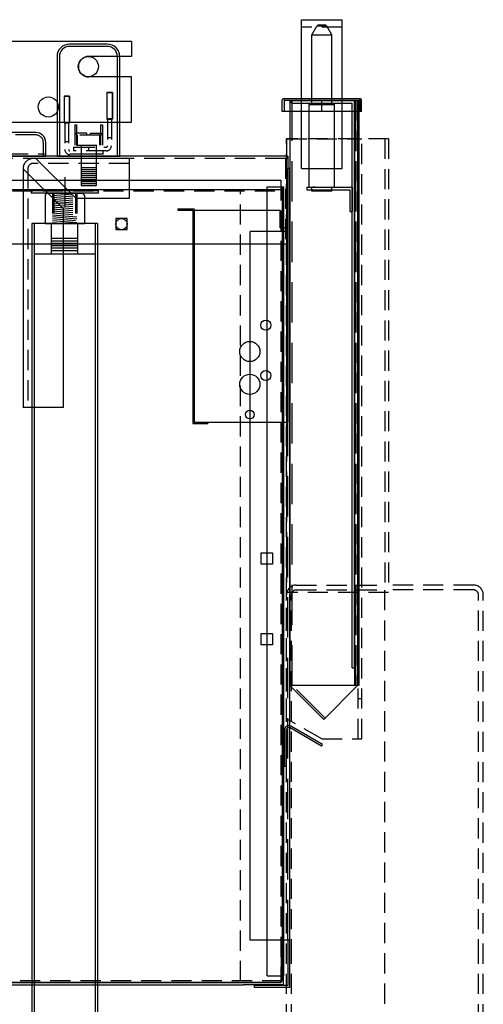
# Model space of a CAD drawing. Extents: x 17.7 to 79.7, y 39.9 to 104.6.
# Drawn here: x 68.3 to 79.7, y 56.8 to 81.2 of the extents above; entities that cross this region are included whole.
import ezdxf

# ---------------------------------------------------------------- set-up
doc = ezdxf.new("R2010")
doc.units = 0
doc.header["$LTSCALE"] = 2
doc.header["$MEASUREMENT"] = 0
doc.linetypes.add('DASHED', pattern=[0.75, 0.5, -0.25])
doc.linetypes.add('HIDDEN', pattern=[0.375, 0.25, -0.125])
doc.layers.get('0').update_dxf_attribs({"color": 72, "linetype": 'CONTINUOUS'})
for name, color, linetype in [('BACK_VENT_705P01', 125, 'CONTINUOUS'), ('BLOCK_REAR_2289G01', 126, 'CONTINUOUS'), ('BOTTOM_1318J09', 76, 'CONTINUOUS'), ('BRKT_SLNOID_1302P01', 12, 'CONTINUOUS'), ('BTM_RET_SUPRT_707P01', 232, 'CONTINUOUS'), ('CONE-COLLAR_2147B01', 204, 'CONTINUOUS'), ('HANDLE_MUFLR_698P01', 4, 'CONTINUOUS'), ('HINGE_BRKT_025P02', 237, 'CONTINUOUS'), ('LEG_835K27', 46, 'CONTINUOUS'), ('LEG_NUT_366P01', 17, 'CONTINUOUS'), ('LEG_WASHER_4023K10', 77, 'CONTINUOUS'), ('LID_BAR_8017K01', 202, 'CONTINUOUS'), ('MFFHF_NOTCH_434P01', 12, 'HIDDEN'), ('MFLRSTK_BACK_696P01', 5, 'HIDDEN'), ('MFLRSTK_FRNT_695P01', 6, 'HIDDEN'), ('MUFFHAF_433P02', 206, 'HIDDEN'), ('MUFLR_SEAT_699P01', 3, 'HIDDEN'), ('PANEL_BACK_5098J02', 121, 'CONTINUOUS'), ('PIN_LOCK_9P10', 234, 'CONTINUOUS'), ('PLATE_SLND_749P01', 16, 'CONTINUOUS'), ('PLATE_VENT_700J04', 46, 'CONTINUOUS'), ('RHSIDE_1317J13', 202, 'CONTINUOUS'), ('ROD_SUPPORT_712P01', 202, 'CONTINUOUS'), ('RTNR_SUPPORT_706P01', 112, 'CONTINUOUS'), ('TOP_EXT_1316P02', 43, 'CONTINUOUS'), ('VENT_CAP_702P01', 42, 'CONTINUOUS')]:
    doc.layers.add(name, color=color, linetype=linetype)

# ---------------------------------------------------------------- blocks, each defined once
blk = doc.blocks.new('S275')
blk.add_lwpolyline([(0.1375, -0.1375), (0.1375, 0.1375), (-0.1375, 0.1375), (-0.1375, -0.1375)], close=True)

msp = doc.modelspace()

# ---------------------------------------------------------------- linework, layer by layer
at = {"layer": 'BACK_VENT_705P01', "color": 125, "linetype": 'Continuous'}
for p, q in [((76.552, 79.191), (76.552, 64.691)), ((76.622, 79.191), (76.622, 64.691)), ((76.658, 79.191), (76.658, 64.691))]:
    msp.add_line(p, q, dxfattribs=at)
at = {"layer": 'BACK_VENT_705P01'}
for p, q in [((76.658, 79.191), (76.552, 79.191)), ((76.658, 64.691), (76.552, 64.691))]:
    msp.add_line(p, q, dxfattribs=at)
at = {"layer": 'BACK_VENT_705P01', "color": 125, "linetype": 'HIDDEN'}
msp.add_line((76.588, 79.191), (76.588, 64.691), dxfattribs=at)
at = {"layer": 'BLOCK_REAR_2289G01', "color": 126, "linetype": 'Continuous'}
for p, q in [((70.428, 78.738), (70.428, 79.394)), ((70.428, 79.394), (70.553, 79.394)), ((70.553, 79.394), (70.553, 78.738)), ((69.366, 78.644), (69.366, 79.3)), ((69.366, 79.3), (69.491, 79.3)), ((69.491, 79.3), (69.491, 78.644)), ((69.491, 78.644), (69.366, 78.644)), ((70.553, 78.738), (70.428, 78.738)), ((70.314, 77.86), (69.502, 77.86)), ((69.779, 78.087), (69.779, 77.087)), ((70.154, 78.087), (70.154, 77.087)), ((69.183, 77.816), (70.736, 77.816)), ((69.779, 77.537), (70.154, 77.537)), ((69.779, 77.487), (70.154, 77.487)), ((69.779, 77.437), (70.154, 77.437)), ((69.779, 77.387), (70.154, 77.387)), ((69.779, 77.337), (70.154, 77.337)), ((69.779, 77.287), (70.154, 77.287)), ((69.779, 77.237), (70.154, 77.237)), ((69.779, 77.187), (70.154, 77.187)), ((69.779, 77.137), (70.154, 77.137)), ((69.779, 77.087), (70.154, 77.087))]:
    msp.add_line(p, q, dxfattribs=at)
at = {"layer": 'BLOCK_REAR_2289G01', "color": 126, "linetype": 'HIDDEN'}
for p, q in [((69.377, 78.638), (69.377, 77.979)), ((69.47, 78.638), (69.47, 77.978)), ((70.436, 78.73), (70.436, 78.07)), ((70.529, 78.73), (70.529, 78.071)), ((69.621, 78.587), (69.669, 78.587)), ((69.621, 78.587), (69.621, 78.039)), ((69.669, 78.587), (69.669, 78.087)), ((69.919, 78.385), (69.681, 78.385)), ((69.919, 78.337), (69.919, 78.385)), ((70.013, 78.337), (70.013, 78.385)), ((70.013, 78.385), (70.251, 78.385)), ((70.263, 78.587), (70.311, 78.587)), ((70.263, 78.587), (70.263, 78.087)), ((70.311, 78.587), (70.311, 78.039)), ((69.377, 78.177), (69.47, 78.177)), ((69.685, 78.337), (69.685, 78.087)), ((70.247, 78.337), (69.685, 78.337)), ((70.247, 78.087), (70.247, 78.337)), ((70.529, 78.269), (70.436, 78.269)), ((69.591, 78.039), (69.591, 77.946)), ((69.591, 78.039), (70.405, 78.039)), ((70.404, 77.946), (69.591, 77.946)), ((69.621, 78.039), (70.311, 78.039)), ((69.669, 78.087), (70.263, 78.087)), ((69.966, 78.045), (69.966, 77.952)), ((70.314, 77.947), (70.314, 77.854))]:
    msp.add_line(p, q, dxfattribs=at)
at = {"layer": 'BLOCK_REAR_2289G01', "color": 126, "linetype": 'Continuous'}
for points in [[(70.736, 77.816), (70.736, 80.284, 0.414214), (70.428, 80.592), (69.491, 80.592, 0.414214), (69.183, 80.284), (69.183, 77.816)], [(70.678, 77.816), (70.678, 80.284, 0.414214), (70.428, 80.534), (69.491, 80.534, 0.414214), (69.241, 80.284), (69.241, 77.816)]]:
    msp.add_lwpolyline(points, format="xyb", dxfattribs=at)
at = {"layer": 'BLOCK_REAR_2289G01', "color": 126}
for points in [[(70.553, 78.73), (70.553, 79.394), (70.416, 79.394), (70.416, 78.73)], [(69.491, 78.638), (69.491, 79.3), (69.356, 79.3), (69.356, 78.638)]]:
    msp.add_lwpolyline(points, close=True, dxfattribs=at)
msp.add_circle((69.959, 80.034), 0.25, dxfattribs=at)
at = {"layer": 'BLOCK_REAR_2289G01', "color": 126, "linetype": 'HIDDEN'}
for centre, radius, start, end in [((69.681, 78.325), 0.06, 90, 180), ((70.251, 78.325), 0.06, 0, 90), ((69.502, 77.979), 0.125, 180, 270), ((69.501, 77.978), 0.031, 180, 270), ((70.404, 78.071), 0.125, 270, 0), ((70.405, 78.07), 0.031, 270, 0)]:
    msp.add_arc(centre, radius, start, end, dxfattribs=at)
at = {"layer": 'BOTTOM_1318J09', "linetype": 'Continuous'}
for p, q in [((74.732, 58.27), (74.732, 57.333)), ((74.732, 58.27), (74.792, 58.27)), ((74.792, 57.273), (74.792, 58.27)), ((47.16, 57.333), (74.732, 57.333)), ((47.16, 57.273), (73.802, 57.273)), ((74.792, 57.273), (73.802, 57.273))]:
    msp.add_line(p, q, dxfattribs=at)
at = {"layer": 'BRKT_SLNOID_1302P01'}
for p, q in [((72.171, 76.508), (72.171, 76.472)), ((72.171, 76.508), (72.582, 76.508)), ((72.171, 76.472), (72.546, 76.472)), ((72.546, 76.472), (72.546, 71.186)), ((72.582, 76.508), (72.582, 71.222)), ((72.582, 76.472), (74.708, 76.472)), ((74.708, 76.035), (74.708, 76.472)), ((74.708, 76.035), (74.901, 76.035)), ((74.865, 76.035), (74.865, 71.222)), ((74.901, 76.035), (74.901, 71.222)), ((72.546, 71.186), (72.921, 71.186)), ((72.582, 71.222), (74.901, 71.222)), ((72.921, 71.222), (72.921, 71.186))]:
    msp.add_line(p, q, dxfattribs=at)
for centre, radius in [((73.958, 72.972), 0.25), ((73.958, 72.159), 0.25), ((73.958, 71.409), 0.109)]:
    msp.add_circle(centre, radius, dxfattribs=at)
at = {"layer": 'BTM_RET_SUPRT_707P01'}
for p, q in [((75.37, 77.043), (76.492, 77.043)), ((75.37, 77.043), (75.37, 76.983)), ((75.37, 76.983), (76.432, 76.983)), ((76.432, 76.983), (76.432, 76.445)), ((76.492, 77.043), (76.492, 76.445)), ((76.432, 76.445), (76.492, 76.445))]:
    msp.add_line(p, q, dxfattribs=at)
at = {"layer": 'CONE-COLLAR_2147B01', "linetype": 'Continuous'}
for p, q in [((68.654, 78.401), (53.154, 78.401)), ((68.904, 77.816), (68.904, 78.151)), ((52.904, 77.816), (68.904, 77.816))]:
    msp.add_line(p, q, dxfattribs=at)
at = {"layer": 'CONE-COLLAR_2147B01', "linetype": 'HIDDEN'}
for p, q in [((68.654, 78.341), (53.154, 78.341)), ((68.844, 77.816), (68.844, 78.151)), ((52.964, 77.876), (68.904, 77.876))]:
    msp.add_line(p, q, dxfattribs=at)
at = {"layer": 'CONE-COLLAR_2147B01', "linetype": 'Continuous'}
msp.add_arc((68.654, 78.151), 0.25, 0, 90, dxfattribs=at)
at = {"layer": 'CONE-COLLAR_2147B01', "linetype": 'HIDDEN'}
msp.add_arc((68.654, 78.151), 0.19, 0, 90, dxfattribs=at)
at = {"layer": 'HANDLE_MUFLR_698P01'}
for p, q in [((75.242, 77.51), (75.242, 81.197)), ((75.242, 81.197), (76.242, 81.197)), ((76.242, 77.51), (76.242, 81.197)), ((75.242, 77.51), (76.242, 77.51))]:
    msp.add_line(p, q, dxfattribs=at)
at = {"layer": 'HANDLE_MUFLR_698P01', "linetype": 'HIDDEN'}
msp.add_line((76.242, 81.01), (75.242, 81.01), dxfattribs=at)
at = {"layer": 'HINGE_BRKT_025P02', "color": 235}
for p, q in [((70.966, 77.756), (68.59, 77.756)), ((69.654, 76.761), (68.659, 77.756)), ((68.341, 77.515), (68.341, 71.585)), ((69.341, 76.508), (68.346, 77.503)), ((70.966, 76.761), (69.654, 76.761)), ((69.341, 71.585), (69.341, 76.511)), ((69.341, 71.585), (68.341, 71.585))]:
    msp.add_line(p, q, dxfattribs=at)
at = {"layer": 'HINGE_BRKT_025P02', "color": 235, "linetype": 'HIDDEN'}
for p, q in [((70.966, 77.636), (68.591, 77.636)), ((68.461, 77.511), (68.461, 71.585))]:
    msp.add_line(p, q, dxfattribs=at)
at = {"layer": 'HINGE_BRKT_025P02', "color": 235, "linetype": 'Continuous'}
msp.add_line((70.966, 77.756), (70.966, 76.761), dxfattribs=at)
at = {"layer": 'HINGE_BRKT_025P02', "color": 235, "linetype": 'HIDDEN'}
for radius, start, end in [(0.254, 91.1526, 177.2158), (0.134, 91.5869, 176.1665)]:
    msp.add_arc((68.595, 77.502), radius, start, end, dxfattribs=at)
at = {"layer": 'LEG_835K27', "color": 46, "linetype": 'Continuous'}
for p, q in [((68.56, 76.146), (68.56, 44.24)), ((70.185, 76.146), (68.56, 76.146)), ((68.618, 76.146), (68.618, 52.718)), ((69.045, 75.396), (69.045, 76.146)), ((69.701, 75.396), (69.701, 76.146)), ((70.127, 76.146), (70.127, 52.713)), ((70.185, 76.146), (70.185, 44.24)), ((69.701, 75.771), (69.045, 75.771)), ((69.701, 75.711), (69.045, 75.711)), ((69.701, 75.651), (69.045, 75.651)), ((69.701, 75.591), (69.045, 75.591)), ((69.701, 75.531), (69.045, 75.531)), ((69.701, 75.471), (69.045, 75.471)), ((68.618, 75.396), (70.127, 75.396))]:
    msp.add_line(p, q, dxfattribs=at)
at = {"layer": 'LEG_835K27', "color": 46, "linetype": 'DASHED'}
for p, q in [((68.618, 76.146), (68.618, 44.24)), ((70.127, 76.146), (70.127, 44.24))]:
    msp.add_line(p, q, dxfattribs=at)
at = {"layer": 'LEG_NUT_366P01'}
for p, q in [((68.945, 76.896), (69.8, 76.896)), ((68.885, 76.836), (68.885, 76.146)), ((69.86, 76.836), (69.86, 76.146)), ((68.885, 76.146), (69.86, 76.146))]:
    msp.add_line(p, q, dxfattribs=at)
at = {"layer": 'LEG_NUT_366P01', "linetype": 'HIDDEN'}
for p, q in [((69.073, 76.896), (69.073, 76.146)), ((69.073, 76.896), (69.673, 76.846)), ((69.103, 76.896), (69.103, 76.146)), ((69.643, 76.896), (69.643, 76.146)), ((69.673, 76.896), (69.673, 76.146)), ((69.073, 76.847), (69.673, 76.798)), ((69.073, 76.799), (69.673, 76.749)), ((69.073, 76.751), (69.673, 76.701)), ((69.073, 76.702), (69.673, 76.652)), ((69.073, 76.654), (69.673, 76.604)), ((69.073, 76.606), (69.673, 76.556)), ((69.073, 76.557), (69.673, 76.507)), ((69.073, 76.509), (69.673, 76.459)), ((69.073, 76.46), (69.673, 76.411)), ((69.073, 76.46), (69.673, 76.411)), ((69.073, 76.412), (69.673, 76.362)), ((69.073, 76.412), (69.637, 76.365))]:
    msp.add_line(p, q, dxfattribs=at)
at = {"layer": 'LEG_NUT_366P01', "linetype": 'Continuous'}
for p, q in [((69.073, 76.364), (69.673, 76.314)), ((69.073, 76.315), (69.673, 76.265)), ((69.073, 76.267), (69.637, 76.22)), ((69.073, 76.219), (69.673, 76.169)), ((69.073, 76.17), (69.368, 76.146))]:
    msp.add_line(p, q, dxfattribs=at)
at = {"layer": 'LEG_NUT_366P01'}
for centre, start, end in [((68.945, 76.836), 90, 180), ((69.8, 76.836), 0, 90)]:
    msp.add_arc(centre, 0.06, start, end, dxfattribs=at)
at = {"layer": 'LEG_WASHER_4023K10'}
for p, q in [((69.373, 77.295), (69.373, 76.555)), ((70.203, 76.956), (68.543, 76.956)), ((68.543, 76.956), (68.543, 76.896)), ((70.203, 76.896), (68.543, 76.896)), ((70.203, 76.956), (70.203, 76.896))]:
    msp.add_line(p, q, dxfattribs=at)
at = {"layer": 'LID_BAR_8017K01', "linetype": 'Continuous'}
for p, q in [((71.03, 80.659), (50.905, 80.659)), ((71.03, 80.659), (71.03, 80.289)), ((71.03, 80.289), (69.967, 80.289)), ((71.03, 79.779), (69.967, 79.779)), ((71.03, 78.659), (71.03, 79.779)), ((50.905, 78.659), (71.03, 78.659))]:
    msp.add_line(p, q, dxfattribs=at)
msp.add_arc((69.967, 80.034), 0.255, 90, 270, dxfattribs=at)
at = {"layer": 'MFFHF_NOTCH_434P01'}
for p, q in [((75.107, 67.182), (77.304, 67.182)), ((77.304, 53.057), (77.304, 67.182)), ((74.867, 53.297), (74.867, 66.942)), ((74.987, 57.902), (74.987, 62.302))]:
    msp.add_line(p, q, dxfattribs=at)
at = {"layer": 'MFFHF_NOTCH_434P01', "linetype": 'HIDDEN'}
for p, q in [((74.987, 62.302), (74.987, 66.942)), ((75.107, 67.062), (77.304, 67.062)), ((74.987, 53.297), (74.987, 57.902))]:
    msp.add_line(p, q, dxfattribs=at)
at = {"layer": 'MFFHF_NOTCH_434P01'}
msp.add_arc((75.107, 66.942), 0.24, 90, 180, dxfattribs=at)
at = {"layer": 'MFFHF_NOTCH_434P01', "linetype": 'HIDDEN'}
msp.add_arc((75.107, 66.942), 0.12, 90, 180, dxfattribs=at)
at = {"layer": 'MFLRSTK_BACK_696P01'}
for p, q in [((74.867, 78.245), (74.867, 66.995)), ((77.394, 78.245), (74.867, 78.245)), ((77.394, 78.245), (77.394, 66.995)), ((77.394, 66.995), (74.867, 66.995))]:
    msp.add_line(p, q, dxfattribs=at)
at = {"layer": 'MFLRSTK_BACK_696P01', "linetype": 'HIDDEN'}
msp.add_line((77.304, 78.245), (77.304, 66.995), dxfattribs=at)
at = {"layer": 'MFLRSTK_FRNT_695P01'}
for p, q in [((74.867, 63.87), (74.867, 78.245)), ((74.867, 78.245), (76.735, 78.245)), ((76.735, 63.37), (76.735, 78.245)), ((76.645, 64.37), (76.735, 64.37)), ((75.742, 63.37), (74.867, 63.87)), ((75.742, 63.37), (76.735, 63.37))]:
    msp.add_line(p, q, dxfattribs=at)
at = {"layer": 'MFLRSTK_FRNT_695P01', "linetype": 'HIDDEN'}
msp.add_line((76.645, 63.37), (76.645, 78.245), dxfattribs=at)
at = {"layer": 'MUFFHAF_433P02'}
for p, q in [((77.304, 53.057), (77.304, 67.182)), ((79.501, 67.182), (77.304, 67.182)), ((79.741, 53.297), (79.741, 66.942)), ((79.621, 57.902), (79.621, 62.302))]:
    msp.add_line(p, q, dxfattribs=at)
at = {"layer": 'MUFFHAF_433P02', "linetype": 'HIDDEN'}
for p, q in [((79.501, 67.062), (77.304, 67.062)), ((79.621, 62.302), (79.621, 66.942)), ((79.621, 53.297), (79.621, 57.902))]:
    msp.add_line(p, q, dxfattribs=at)
at = {"layer": 'MUFFHAF_433P02'}
for radius in [0.24, 0.12]:
    msp.add_arc((79.501, 66.942), radius, 0, 90, dxfattribs=at)
at = {"layer": 'MUFLR_SEAT_699P01', "linetype": 'Continuous'}
for p, q in [((74.819, 63.593), (74.819, 62.693)), ((74.867, 62.693), (74.867, 63.593)), ((75.733, 63.193), (74.954, 63.643)), ((75.757, 63.235), (74.978, 63.684)), ((75.733, 63.193), (75.757, 63.235)), ((74.819, 62.693), (74.867, 62.693))]:
    msp.add_line(p, q, dxfattribs=at)
for radius in [0.106, 0.058]:
    msp.add_arc((74.925, 63.593), radius, 60, 180, dxfattribs=at)
at = {"layer": 'PANEL_BACK_5098J02'}
for p, q in [((74.391, 77.055), (74.802, 77.055)), ((74.766, 77.055), (74.802, 77.055)), ((74.391, 57.497), (74.802, 57.497))]:
    msp.add_line(p, q, dxfattribs=at)
at = {"layer": 'PANEL_BACK_5098J02', "linetype": 'Continuous'}
for p, q in [((74.391, 57.497), (74.391, 77.055)), ((74.766, 57.497), (74.766, 77.055)), ((74.802, 57.497), (74.802, 77.055))]:
    msp.add_line(p, q, dxfattribs=at)
at = {"layer": 'PIN_LOCK_9P10'}
msp.add_circle((68.968, 79.034), 0.25, dxfattribs=at)
at = {"layer": 'PLATE_SLND_749P01', "color": 16, "linetype": 'Continuous'}
for p, q in [((74.949, 79.191), (74.949, 64.694)), ((76.622, 79.191), (74.949, 79.191)), ((76.622, 79.191), (76.622, 64.694)), ((76.622, 64.694), (74.949, 64.694)), ((75.788, 63.854), (74.949, 64.694)), ((75.788, 63.854), (76.628, 64.694))]:
    msp.add_line(p, q, dxfattribs=at)
at = {"layer": 'PLATE_SLND_749P01', "color": 16, "linetype": 'DASHED'}
for p, q in [((74.997, 79.191), (74.997, 64.694)), ((76.574, 79.191), (76.574, 64.694)), ((75.822, 63.888), (75.017, 64.694))]:
    msp.add_line(p, q, dxfattribs=at)
at = {"layer": 'PLATE_VENT_700J04', "linetype": 'Continuous'}
for p, q in [((74.901, 75.944), (74.901, 77.506)), ((74.949, 77.506), (74.901, 77.506)), ((74.949, 57.208), (74.949, 77.506)), ((73.964, 58.381), (73.964, 75.944)), ((74.901, 75.944), (73.964, 75.944)), ((74.949, 58.381), (73.964, 58.381)), ((74.901, 58.381), (74.901, 57.256)), ((74.073, 57.208), (74.073, 57.256)), ((74.901, 57.256), (74.073, 57.256)), ((74.949, 57.208), (74.073, 57.208))]:
    msp.add_line(p, q, dxfattribs=at)
at = {"layer": 'PLATE_VENT_700J04', "linetype": 'DASHED'}
msp.add_line((74.901, 58.381), (74.901, 75.944), dxfattribs=at)
at = {"layer": 'RHSIDE_1317J13'}
for p, q in [((47.08, 77.217), (74.73, 77.217)), ((47.044, 76.992), (74.73, 76.992)), ((74.766, 76.956), (74.766, 57.369)), ((74.73, 57.333), (47.08, 57.333))]:
    msp.add_line(p, q, dxfattribs=at)
at = {"layer": 'RHSIDE_1317J13', "linetype": 'HIDDEN'}
for p, q in [((74.73, 77.217), (74.73, 57.333)), ((47.08, 76.956), (74.766, 76.956)), ((73.73, 57.369), (73.73, 76.956)), ((74.766, 57.369), (47.044, 57.369))]:
    msp.add_line(p, q, dxfattribs=at)
at = {"layer": 'RHSIDE_1317J13'}
for centre in [(74.356, 73.625), (74.356, 72.375)]:
    msp.add_circle(centre, 0.125, dxfattribs=at)
at = {"layer": 'ROD_SUPPORT_712P01'}
for p, q in [((75.492, 80.818), (75.618, 81.037)), ((75.866, 81.037), (75.618, 81.037)), ((75.672, 81.068), (75.812, 81.068)), ((75.992, 80.818), (75.866, 81.037)), ((75.492, 80.818), (75.992, 80.818)), ((75.492, 79.131), (75.492, 80.818)), ((75.992, 79.131), (75.992, 80.818)), ((75.461, 79.131), (75.43, 79.099)), ((75.43, 77.043), (75.43, 79.099)), ((75.43, 79.099), (76.055, 79.099)), ((75.461, 79.131), (76.023, 79.131)), ((75.58, 79.099), (75.817, 79.099)), ((75.611, 79.131), (76.023, 79.131)), ((76.023, 79.131), (76.055, 79.099)), ((76.055, 77.043), (76.055, 79.099)), ((75.43, 77.043), (76.055, 77.043)), ((75.492, 76.943), (75.492, 77.043)), ((75.992, 76.943), (75.492, 76.943)), ((75.58, 77.043), (75.517, 77.043)), ((75.555, 77.043), (75.93, 77.043)), ((75.58, 77.043), (76.017, 77.043)), ((75.992, 76.943), (75.992, 77.043))]:
    msp.add_line(p, q, dxfattribs=at)
for centre, start, end in [((75.672, 81.006), 90, 150), ((75.812, 81.006), 30, 90)]:
    msp.add_arc(centre, 0.0625, start, end, dxfattribs=at)
at = {"layer": 'RTNR_SUPPORT_706P01', "color": 72}
for p, q in [((74.992, 79.191), (76.552, 79.191)), ((74.992, 79.131), (74.992, 79.191)), ((74.992, 79.131), (76.492, 79.131)), ((76.492, 65.131), (76.492, 79.131)), ((76.552, 65.131), (76.552, 79.191)), ((76.492, 65.131), (76.552, 65.131))]:
    msp.add_line(p, q, dxfattribs=at)
at = {"layer": 'TOP_EXT_1316P02'}
for p, q in [((74.901, 77.816), (46.906, 77.816)), ((74.901, 77.816), (74.901, 75.631)), ((74.901, 75.631), (46.906, 75.631))]:
    msp.add_line(p, q, dxfattribs=at)
at = {"layer": 'TOP_EXT_1316P02', "linetype": 'HIDDEN'}
for q in [(46.966, 77.756), (74.841, 75.631)]:
    msp.add_line((74.841, 77.756), q, dxfattribs=at)
at = {"layer": 'TOP_EXT_1316P02', "color": 42, "linetype": 'Continuous'}
msp.add_circle((70.779, 76.131), 0.14, dxfattribs=at)
at = {"layer": 'VENT_CAP_702P01', "linetype": 'Continuous'}
for p, q in [((74.757, 78.923), (74.757, 79.209)), ((76.698, 79.239), (74.787, 79.239)), ((74.805, 79.239), (74.805, 78.923)), ((75.742, 78.923), (75.742, 79.209)), ((76.68, 79.239), (76.68, 78.923)), ((76.728, 78.923), (76.728, 79.209)), ((76.728, 78.923), (74.757, 78.923))]:
    msp.add_line(p, q, dxfattribs=at)
at = {"layer": 'VENT_CAP_702P01', "linetype": 'DASHED'}
msp.add_line((76.68, 79.191), (74.805, 79.191), dxfattribs=at)
at = {"layer": 'VENT_CAP_702P01', "linetype": 'Continuous'}
for centre, start, end in [((74.787, 79.209), 90, 180), ((76.698, 79.209), 0, 90)]:
    msp.add_arc(centre, 0.03, start, end, dxfattribs=at)

# ---------------------------------------------------------------- block references
at = {"layer": 'RHSIDE_1317J13'}
msp.add_blockref('S275', (70.781, 76.131), dxfattribs=at)
at = {"layer": 'RHSIDE_1317J13', "xscale": -1}
for p in [(74.379, 67.841), (74.379, 65.841)]:
    msp.add_blockref('S275', p, dxfattribs=at)

doc.saveas('drawing.dxf')
